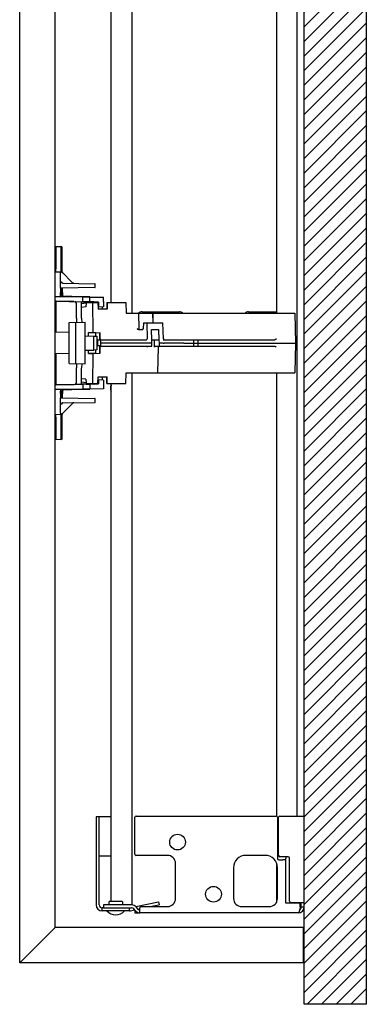
# Model space of a CAD drawing. Units: inches. Extents: x 192 to 559, y -105 to 194.
# Drawn here: x 301 to 305, y 74 to 85 of the extents above; entities that cross this region are included whole.
import ezdxf

# ---------------------------------------------------------------- set-up
doc = ezdxf.new("R2010")
doc.units = ezdxf.units.IN
doc.header["$MEASUREMENT"] = 0
for name, color, linetype, lineweight in [('BLINDS', 7, 'Continuous', 30), ('CENTERSUPPORT', 7, 'Continuous', 30), ('SHADE-BRACKET', 7, 'Continuous', 30), ('VALANCE', 7, 'Continuous', 30), ('WALL', 7, 'Continuous', 30)]:
    doc.layers.add(name, color=color, linetype=linetype, lineweight=lineweight)

# ---------------------------------------------------------------- blocks, each defined once
blk = doc.blocks.new('VALANCE')
at = {"layer": 'VALANCE', "color": 7}
for p, q in [((300.603, 74.061), (300.603, 111.421)), ((301.033, 74.491), (301.033, 110.991)), ((301.033, 74.491), (300.603, 74.061)), ((304.033, 74.491), (301.033, 74.491)), ((304.033, 74.491), (304.033, 74.061)), ((304.033, 74.061), (300.603, 74.061))]:
    blk.add_line(p, q, dxfattribs=at)
blk = doc.blocks.new('SHADEBRACKET')
at = {"layer": 'SHADE-BRACKET', "color": 7}
for p, q in [((301.709, 75.826), (301.528, 75.826)), ((301.528, 75.826), (301.528, 74.762)), ((301.564, 74.762), (301.564, 75.826)), ((301.997, 75.376), (301.997, 75.821)), ((302.012, 75.836), (303.706, 75.836)), ((303.721, 75.821), (303.721, 75.321)), ((303.735, 75.357), (303.735, 75.821)), ((303.75, 75.836), (304.045, 75.836)), ((301.564, 75.356), (301.709, 75.356)), ((302.389, 75.361), (302.012, 75.361)), ((303.571, 75.361), (303.339, 75.361)), ((303.736, 75.306), (303.786, 75.306)), ((303.85, 75.342), (303.75, 75.342)), ((303.816, 75.306), (303.786, 75.306)), ((303.821, 75.306), (303.816, 75.306)), ((303.816, 75.306), (303.816, 74.796)), ((303.821, 75.342), (303.821, 75.321)), ((303.865, 74.808), (303.865, 75.327)), ((302.489, 74.841), (302.489, 75.261)), ((303.189, 75.211), (303.189, 74.841)), ((303.709, 75.267), (303.709, 74.793)), ((303.721, 74.841), (303.721, 75.211)), ((301.615, 74.726), (301.6, 74.726)), ((301.6, 74.69), (301.6, 74.726)), ((301.956, 74.762), (301.615, 74.762)), ((301.615, 74.762), (301.615, 74.726)), ((301.615, 74.726), (301.956, 74.726)), ((301.683, 74.798), (301.683, 74.762)), ((301.844, 74.802), (301.687, 74.802)), ((301.848, 74.798), (301.848, 74.762)), ((301.93, 74.69), (301.93, 74.726)), ((302.003, 74.69), (301.983, 74.713)), ((302.006, 74.741), (302.28, 74.8)), ((302.03, 74.714), (302.01, 74.737)), ((302.034, 74.71), (302.057, 74.715)), ((302.057, 74.666), (302.057, 74.726)), ((302.072, 74.741), (302.389, 74.741)), ((302.176, 74.741), (302.288, 74.764)), ((302.28, 74.8), (302.288, 74.764)), ((303.289, 74.741), (303.621, 74.741)), ((303.826, 74.786), (303.996, 74.786)), ((303.88, 74.793), (304.045, 74.793)), ((303.996, 74.738), (303.99, 74.706)), ((303.996, 74.793), (303.996, 74.786)), ((303.996, 74.756), (303.996, 74.786)), ((303.996, 74.738), (303.996, 74.756)), ((303.996, 74.738), (304.045, 74.738)), ((304.009, 74.738), (304.009, 74.793)), ((301.93, 74.69), (301.6, 74.69)), ((301.945, 74.691), (301.993, 74.701)), ((301.997, 74.697), (301.997, 74.666)), ((301.997, 74.666), (302.039, 74.666)), ((303.973, 74.666), (302.057, 74.666))]:
    blk.add_line(p, q, dxfattribs=at)
for centre in [(302.512, 75.521), (302.947, 74.891)]:
    blk.add_circle(centre, 0.095, dxfattribs=at)
for centre, radius, start, end in [((302.012, 75.821), 0.015, 90, 180), ((302.012, 75.376), 0.015, 180, 270), ((302.389, 75.261), 0.1, 0, 90), ((303.339, 75.211), 0.15, 90, 180), ((303.571, 75.211), 0.15, 0, 90), ((303.736, 75.321), 0.015, 180, 270), ((303.75, 75.357), 0.015, 180, 270), ((303.806, 75.321), 0.015, 292.5, 0), ((303.85, 75.327), 0.015, 0, 90), ((302.389, 74.841), 0.1, 270, 0), ((303.289, 74.841), 0.1, 180, 270), ((303.621, 74.841), 0.1, 270, 0), ((301.6, 74.762), 0.072, 180, 270), ((301.6, 74.762), 0.036, 180, 270), ((301.844, 74.798), 0.004, 0, 90), ((301.956, 74.69), 0.072, 40.9144, 90), ((301.956, 74.69), 0.036, 40.9144, 90), ((302.057, 74.738), 0.036, 220.9144, 270), ((302.072, 74.726), 0.015, 90, 180), ((303.826, 74.796), 0.01, 180, 270), ((303.88, 74.808), 0.015, 180, 270), ((303.973, 74.738), 0.072, 270, 0), ((303.973, 74.738), 0.036, 297.6756, 0), ((301.765, 74.795), 0.151, 224.5712, 315.4288), ((301.93, 74.762), 0.072, 270, 282.0627), ((302.057, 74.738), 0.072, 220.9144, 270)]:
    blk.add_arc(centre, radius, start, end, dxfattribs=at)
blk.add_open_spline([(303.99, 74.706), (303.989, 74.703), (303.988, 74.697), (303.986, 74.69), (303.984, 74.683), (303.982, 74.678), (303.98, 74.674), (303.979, 74.672), (303.978, 74.67), (303.977, 74.668), (303.976, 74.667), (303.975, 74.666), (303.974, 74.666), (303.974, 74.666), (303.973, 74.666)], degree=3, knots=[0, 0, 0, 0, 0.198789, 0.380724, 0.542468, 0.681493, 0.741924, 0.796056, 0.843791, 0.885228, 0.920698, 0.950808, 0.976644, 1, 1, 1, 1], dxfattribs=at)
blk = doc.blocks.new('BLINDS')
at = {"layer": 'BLINDS', "color": 7}
for p, q in [((303.959, 75.836), (303.959, 109.646)), ((301.959, 103.571), (301.959, 81.911)), ((303.709, 103.571), (303.709, 81.911)), ((301.709, 82.041), (301.709, 103.441)), ((301.959, 81.191), (301.959, 74.762)), ((303.709, 81.191), (303.709, 75.836)), ((301.709, 74.802), (301.709, 81.061))]:
    blk.add_line(p, q, dxfattribs=at)
for centre, radius, start, end in [((303.706, 75.821), 0.015, 0, 90), ((303.75, 75.821), 0.015, 90, 180), ((301.687, 74.798), 0.004, 90, 180)]:
    blk.add_arc(centre, radius, start, end, dxfattribs=at)
blk = doc.blocks.new('CENTERSUPORT')
at = {"layer": 'CENTERSUPPORT', "color": 7}
for p, q in [((301.104, 82.446), (301.104, 82.714)), ((301.113, 82.714), (301.113, 82.446)), ((301.042, 82.531), (301.033, 82.54)), ((301.042, 82.544), (301.042, 82.446)), ((301.038, 82.411), (301.1, 82.413)), ((301.042, 82.411), (301.042, 82.414)), ((301.1, 82.413), (301.104, 82.413)), ((301.109, 82.42), (301.109, 82.421)), ((301.113, 82.413), (301.117, 82.413)), ((301.113, 82.413), (301.113, 82.413)), ((301.118, 82.408), (301.118, 82.404)), ((301.228, 82.292), (301.128, 82.393)), ((301.229, 82.292), (301.129, 82.393)), ((301.105, 82.213), (301.1, 82.213)), ((301.512, 82.22), (301.105, 82.213)), ((301.125, 82.274), (301.512, 82.267)), ((301.517, 82.267), (301.512, 82.267)), ((301.512, 82.267), (301.512, 82.22)), ((301.512, 82.22), (301.517, 82.22)), ((301.517, 82.22), (301.517, 82.267)), ((301.033, 82.111), (301.11, 82.113)), ((301.095, 82.132), (301.095, 82.163)), ((301.115, 82.113), (301.112, 82.114)), ((301.115, 82.113), (301.132, 82.113)), ((301.115, 82.112), (301.366, 82.108)), ((301.121, 82.163), (301.121, 82.132)), ((301.137, 82.113), (301.142, 82.113)), ((301.233, 82.111), (301.147, 82.112)), ((301.448, 82.107), (301.233, 82.111)), ((301.366, 82.108), (301.448, 82.106)), ((301.366, 82.05), (301.366, 82.108)), ((301.451, 82.107), (301.448, 82.107)), ((301.448, 82.106), (301.616, 82.103)), ((301.451, 82.049), (301.451, 82.106)), ((301.616, 82.051), (301.616, 82.103)), ((301.033, 82.056), (301.366, 82.05)), ((301.26, 82.051), (301.044, 82.055)), ((301.27, 82.051), (301.355, 82.049)), ((301.289, 81.851), (301.289, 82.031)), ((301.352, 81.852), (301.352, 82.042)), ((301.409, 82.031), (301.352, 82.025)), ((301.405, 81.988), (301.352, 81.982)), ((301.5, 82.047), (301.355, 82.049)), ((301.366, 82.05), (301.451, 82.049)), ((301.409, 82.031), (301.405, 81.988)), ((301.409, 82.048), (301.45, 82.047)), ((301.409, 82.048), (301.409, 82.031)), ((301.409, 82.041), (301.55, 82.041)), ((301.412, 82.041), (301.412, 82.042)), ((301.451, 82.049), (301.55, 82.047)), ((301.455, 82.048), (301.455, 82.042)), ((301.455, 82.048), (301.455, 82.041)), ((301.485, 82.041), (301.486, 81.676)), ((301.505, 82.041), (301.505, 82.042)), ((301.55, 82.041), (301.552, 81.958)), ((301.555, 81.986), (301.551, 81.986)), ((301.555, 82.042), (301.555, 81.986)), ((301.617, 81.987), (301.555, 81.986)), ((301.6, 81.987), (301.6, 81.958)), ((301.617, 82.051), (301.616, 82.051)), ((301.617, 82.051), (301.617, 81.987)), ((301.657, 82.041), (301.656, 81.958)), ((301.657, 82.041), (301.888, 82.041)), ((301.663, 82.041), (301.661, 81.958)), ((301.888, 82.041), (301.89, 81.911)), ((301.661, 81.958), (301.552, 81.958)), ((301.89, 81.911), (303.932, 81.911)), ((302.041, 81.911), (302.044, 81.722)), ((302.083, 81.928), (302.534, 81.928)), ((302.211, 81.911), (302.213, 81.793)), ((302.213, 81.911), (302.214, 81.793)), ((303.371, 81.928), (303.709, 81.928)), ((303.932, 81.911), (303.938, 81.551)), ((301.2, 81.799), (301.394, 81.803)), ((301.2, 81.302), (301.2, 81.799)), ((301.283, 81.3), (301.283, 81.801)), ((301.394, 81.298), (301.394, 81.803)), ((302.099, 81.793), (302.095, 81.722)), ((302.099, 81.793), (302.333, 81.793)), ((302.139, 81.793), (302.144, 81.6)), ((302.342, 81.6), (302.333, 81.793)), ((301.2, 81.678), (301.044, 81.681)), ((301.394, 81.637), (301.501, 81.635)), ((301.437, 81.676), (301.486, 81.676)), ((301.523, 81.674), (301.437, 81.676)), ((301.437, 81.636), (301.437, 81.676)), ((301.486, 81.676), (301.577, 81.674)), ((301.501, 81.635), (301.535, 81.634)), ((301.501, 81.466), (301.501, 81.635)), ((301.524, 81.635), (301.523, 81.674)), ((301.535, 81.634), (301.535, 81.467)), ((301.571, 81.595), (301.571, 81.674)), ((301.578, 81.6), (301.577, 81.674)), ((302.039, 81.713), (302.088, 81.713)), ((302.196, 81.713), (302.282, 81.713)), ((302.2, 81.591), (302.196, 81.713)), ((302.282, 81.713), (302.286, 81.591)), ((301.57, 81.586), (301.537, 81.586)), ((301.57, 81.516), (301.537, 81.516)), ((301.547, 81.516), (301.547, 81.586)), ((301.571, 81.427), (301.571, 81.506)), ((301.577, 81.427), (301.578, 81.501)), ((301.578, 81.591), (302.137, 81.591)), ((301.578, 81.511), (302.2, 81.511)), ((301.582, 81.591), (301.582, 81.551)), ((302.107, 81.551), (301.582, 81.551)), ((301.582, 81.551), (301.582, 81.511)), ((302.114, 81.551), (302.107, 81.551)), ((302.201, 81.551), (302.114, 81.551)), ((302.2, 81.591), (302.286, 81.591)), ((302.201, 81.551), (302.2, 81.591)), ((302.2, 81.511), (302.201, 81.551)), ((302.232, 81.501), (302.232, 81.591)), ((302.239, 81.511), (303.688, 81.511)), ((302.275, 81.191), (302.283, 81.501)), ((302.283, 81.501), (302.283, 81.505)), ((302.286, 81.591), (302.288, 81.551)), ((302.338, 81.551), (302.288, 81.551)), ((302.288, 81.551), (302.288, 81.511)), ((302.337, 81.591), (303.688, 81.591)), ((302.338, 81.551), (302.352, 81.551)), ((302.59, 81.551), (302.352, 81.551)), ((302.59, 81.551), (302.597, 81.551)), ((302.597, 81.551), (303.938, 81.551)), ((302.711, 81.551), (302.71, 81.591)), ((302.71, 81.511), (302.711, 81.551)), ((302.758, 81.591), (302.757, 81.551)), ((302.757, 81.551), (302.758, 81.511)), ((303.938, 81.551), (303.932, 81.191)), ((301.2, 81.423), (301.044, 81.421)), ((301.394, 81.464), (301.501, 81.466)), ((301.437, 81.426), (301.437, 81.465)), ((301.523, 81.427), (301.437, 81.426)), ((301.437, 81.426), (301.486, 81.426)), ((301.486, 81.426), (301.485, 81.061)), ((301.486, 81.426), (301.577, 81.427)), ((301.535, 81.467), (301.501, 81.466)), ((301.523, 81.427), (301.524, 81.467)), ((301.2, 81.302), (301.394, 81.298)), ((301.289, 81.07), (301.289, 81.25)), ((301.352, 81.059), (301.352, 81.249)), ((301.55, 81.061), (301.552, 81.143)), ((301.552, 81.143), (301.661, 81.143)), ((301.6, 81.143), (301.6, 81.105)), ((301.657, 81.061), (301.656, 81.143)), ((301.663, 81.061), (301.661, 81.143)), ((301.888, 81.061), (301.89, 81.191)), ((301.89, 81.191), (303.932, 81.191)), ((301.366, 81.051), (301.033, 81.045)), ((301.044, 81.046), (301.26, 81.05)), ((301.355, 81.052), (301.27, 81.05)), ((301.405, 81.113), (301.352, 81.119)), ((301.409, 81.07), (301.352, 81.076)), ((301.5, 81.054), (301.355, 81.052)), ((301.451, 81.053), (301.366, 81.051)), ((301.366, 81.051), (301.366, 80.993)), ((301.405, 81.113), (301.409, 81.07)), ((301.409, 81.07), (301.409, 81.053)), ((301.409, 81.061), (301.55, 81.061)), ((301.409, 81.054), (301.45, 81.054)), ((301.412, 81.059), (301.412, 81.061)), ((301.55, 81.054), (301.451, 81.053)), ((301.451, 81.053), (301.451, 80.995)), ((301.455, 81.061), (301.455, 81.053)), ((301.455, 81.059), (301.455, 81.053)), ((301.505, 81.059), (301.505, 81.061)), ((301.551, 81.106), (301.555, 81.105)), ((301.617, 81.104), (301.555, 81.105)), ((301.555, 81.105), (301.555, 81.059)), ((301.617, 81.051), (301.616, 81.051)), ((301.616, 81.051), (301.616, 80.998)), ((301.617, 81.104), (301.617, 81.051)), ((301.657, 81.061), (301.888, 81.061)), ((301.11, 80.988), (301.033, 80.99)), ((301.095, 80.939), (301.095, 80.969)), ((301.114, 80.988), (301.115, 80.988)), ((301.366, 80.993), (301.115, 80.989)), ((301.132, 80.988), (301.115, 80.988)), ((301.121, 80.969), (301.121, 80.939)), ((301.142, 80.988), (301.137, 80.988)), ((301.147, 80.989), (301.233, 80.99)), ((301.233, 80.99), (301.448, 80.994)), ((301.451, 80.995), (301.366, 80.993)), ((301.448, 80.994), (301.451, 80.994)), ((301.616, 80.998), (301.451, 80.995)), ((301.703, 81.013), (301.702, 80.999)), ((301.1, 80.889), (301.105, 80.889)), ((301.105, 80.889), (301.512, 80.881)), ((301.125, 80.827), (301.512, 80.834)), ((301.228, 80.809), (301.128, 80.708)), ((301.229, 80.809), (301.129, 80.708)), ((301.517, 80.881), (301.512, 80.881)), ((301.512, 80.881), (301.512, 80.834)), ((301.512, 80.834), (301.517, 80.834)), ((301.517, 80.834), (301.517, 80.881)), ((301.038, 80.69), (301.1, 80.689)), ((301.104, 80.689), (301.1, 80.689)), ((301.109, 80.681), (301.109, 80.68)), ((301.117, 80.689), (301.113, 80.689)), ((301.113, 80.679), (301.113, 80.655)), ((301.118, 80.697), (301.118, 80.691)), ((301.033, 80.561), (301.042, 80.57)), ((301.041, 80.548), (301.041, 80.389)), ((301.042, 80.655), (301.042, 80.557)), ((301.104, 80.387), (301.104, 80.655)), ((301.105, 80.547), (301.112, 80.547)), ((301.105, 80.387), (301.105, 80.547)), ((301.112, 80.547), (301.105, 80.54)), ((301.112, 80.547), (301.112, 80.387)), ((301.113, 80.655), (301.113, 80.387)), ((301.033, 80.389), (301.104, 80.387)), ((301.105, 80.387), (301.104, 80.387)), ((301.112, 80.387), (301.105, 80.388)), ((301.113, 80.387), (301.112, 80.387))]:
    blk.add_line(p, q, dxfattribs=at)
for points in [[(302.283, 81.505), (302.285, 81.507), (302.287, 81.509), (302.288, 81.51)], [(302.288, 81.51), (302.289, 81.51), (302.291, 81.51)], [(301.705, 81.016), (301.704, 81.005), (301.703, 81.002), (301.703, 80.999), (301.702, 80.999)], [(301.705, 81.061), (301.705, 81.06), (301.705, 81.052), (301.704, 81.045), (301.704, 81.037), (301.704, 81.031), (301.703, 81.024), (301.703, 81.018), (301.703, 81.013)], [(301.709, 81.04), (301.706, 81.023), (301.705, 81.016)], [(301.702, 80.999), (301.701, 80.996), (301.701, 80.993), (301.701, 80.99), (301.702, 80.985), (301.704, 80.977), (301.709, 80.97)]]:
    blk.add_lwpolyline(points, dxfattribs=at)
for centre, radius, start, end in [((315.161, 82.163), 14.066, 179.796, 180.0003), ((301.128, 82.294), 0.02, 190.6813, 264.1677), ((287.21, 82.163), 13.911, 359.9986, 0.2062), ((301.258, 82.292), 0.0203, 225.5, 239.5064), ((301.258, 82.293), 0.0206, 239.5258, 269.0407), ((301.12, 82.133), 0.0206, 238.1865, 247.1662), ((301.362, 82.042), 0.00997, 130.2621, 179.9615), ((302.083, 81.866), 0.062, 90, 133.1173), ((302.534, 81.866), 0.062, 46.0796, 90), ((303.371, 81.866), 0.062, 90, 133.9204), ((302.097, 81.722), 0.012, 197.1478, 203.0417), ((301.362, 81.059), 0.00997, 180.0385, 229.7379), ((315.01, 80.938), 13.915, 179.9986, 180.2051), ((287.058, 80.939), 14.064, 359.795, 0.0003), ((301.128, 80.807), 0.02, 95.8603, 179.0015), ((301.258, 80.809), 0.0203, 120.5152, 134.4784), ((301.258, 80.809), 0.0206, 90.9593, 120.4742)]:
    blk.add_arc(centre, radius, start, end, dxfattribs=at)
for centre, major_axis, ratio, start_param, end_param in [((301.084, 82.531), (0.0377, -0.0371), 0.567192, -2.632466, -2.406233), ((301.128, 82.393), (-0.02, 0.02), 0.008774, -1.562116, -0.794172), ((301.129, 82.393), (-0.02, 0.02), 0.008774, 0.776625, 1.54457), ((301.228, 82.292), (0.0204, -0.0204), 0.008618, 0.759325, 1.561871), ((301.229, 82.292), (-0.0204, 0.0204), 0.008623, 1.562481, 2.365027), ((301.115, 82.132), (0, 0.02), 0.99954, -3.389129, -3.159046), ((301.147, 82.132), (0.02, 0), 0.997693, -1.818333, -1.58825), ((301.269, 82.031), (0.0201, 0), 0.993154, 0, 1.553343), ((301.407, 82.042), (0.00503, 0), 0.993154, 0, 1.411039), ((301.413, 82.048), (0, 0.005), 0.987052, 1.460345, 1.570796), ((301.5, 82.042), (0.00502, 0), 0.996169, 0, 1.553343), ((301.294, 81.851), (0, 0.05), 0.087703, -4.71023, -3.159239), ((301.356, 81.852), (0, 0.05), 0.087703, -4.71023, -3.157526), ((302.088, 81.723), (0.00025, 0.01), 0.706891, -3.12415, -1.605714), ((301.537, 81.596), (0.0121, 0), 0.827667, -1.738786, -1.570796), ((301.537, 81.506), (0.0121, 0), 0.827667, 1.570796, 1.738786), ((301.57, 81.596), (0, 0.01), 0.087595, -3.141593, -1.58825), ((301.57, 81.506), (0, 0.01), 0.087595, -1.553343, 0), ((301.578, 81.601), (0, 0.01), 0.087595, -4.694936, -3.141593), ((301.578, 81.501), (0, 0.01), 0.087595, 0, 1.553343), ((302.137, 81.601), (-0.00074, 0.00999), 0.705175, -3.193668, -1.640325), ((302.15, 81.501), (0.00025, 0.01), 0.706891, 0.017443, 1.570786), ((302.239, 81.501), (-0.00025, 0.01), 0.706891, -0.017443, 1.5359), ((302.349, 81.601), (-0.00074, 0.00999), 0.705175, 1.536174, 2.701449), ((301.294, 81.25), (0, 0.05), 0.087703, 0.017646, 1.568637), ((301.356, 81.249), (0, 0.05), 0.087703, 0.015933, 1.568637), ((301.269, 81.07), (0.0201, 0), 0.993154, -1.553343, 0), ((301.407, 81.059), (0.00503, 0), 0.993154, 4.947236, 6.283185), ((301.413, 81.053), (0, 0.005), 0.987052, 1.570796, 1.681248), ((301.5, 81.059), (0.00502, 0), 0.996169, -1.553343, 0), ((301.115, 80.969), (0, 0.02), 0.99954, 0.017453, 0.247536), ((301.147, 80.969), (0.02, 0), 0.997693, 1.58825, 1.818333), ((301.228, 80.809), (0.0204, 0.0204), 0.008618, -1.561871, -0.759325), ((301.229, 80.809), (0.0204, 0.0204), 0.008623, 0.776565, 1.579112), ((301.128, 80.709), (0.02, 0.02), 0.008774, -2.347421, -1.579476), ((301.129, 80.709), (0.02, 0.02), 0.008774, -4.686162, -3.918217), ((301.084, 80.57), (0.0377, 0.0371), 0.567192, 2.406233, 2.632466)]:
    blk.add_ellipse(centre, major_axis=major_axis, ratio=ratio, start_param=start_param, end_param=end_param, dxfattribs=at)
for points, knots in [([(301.042, 82.414), (301.042, 82.416), (301.042, 82.42), (301.042, 82.427), (301.042, 82.436), (301.042, 82.443), (301.042, 82.446)], [0, 0, 0, 0, 0.163355, 0.398711, 0.685819, 1, 1, 1, 1]), ([(301.104, 82.413), (301.104, 82.413), (301.104, 82.413), (301.104, 82.413), (301.104, 82.413), (301.104, 82.413), (301.104, 82.413), (301.104, 82.414), (301.104, 82.414), (301.104, 82.415), (301.104, 82.415), (301.104, 82.417), (301.104, 82.418), (301.104, 82.42), (301.104, 82.422), (301.104, 82.425), (301.104, 82.427), (301.104, 82.43), (301.104, 82.434), (301.104, 82.439), (301.104, 82.444), (301.104, 82.446)], [0, 0, 0, 0, 0.000525, 0.001526, 0.005237, 0.011299, 0.019725, 0.030506, 0.043615, 0.05902, 0.076688, 0.118648, 0.169081, 0.227517, 0.293382, 0.366053, 0.444824, 0.528946, 0.617593, 0.805052, 1, 1, 1, 1]), ([(301.113, 82.446), (301.113, 82.442), (301.113, 82.437), (301.113, 82.43), (301.113, 82.425), (301.113, 82.421), (301.113, 82.418), (301.113, 82.415), (301.113, 82.414), (301.113, 82.413)], [0, 0, 0, 0, 0.343428, 0.502454, 0.646705, 0.771918, 0.874418, 0.951191, 1, 1, 1, 1]), ([(301.096, 82.213), (301.096, 82.226), (301.096, 82.247), (301.096, 82.273), (301.096, 82.292), (301.096, 82.309), (301.097, 82.326), (301.097, 82.342), (301.097, 82.356), (301.097, 82.369), (301.098, 82.38), (301.098, 82.388), (301.098, 82.394), (301.098, 82.398), (301.099, 82.401), (301.099, 82.404), (301.099, 82.407), (301.099, 82.409), (301.099, 82.41), (301.099, 82.411), (301.1, 82.412), (301.1, 82.412), (301.1, 82.412), (301.1, 82.413), (301.1, 82.413), (301.1, 82.413)], [0, 0, 0, 0, 0.204807, 0.302591, 0.396326, 0.485331, 0.568955, 0.646585, 0.717656, 0.781649, 0.838094, 0.886583, 0.90773, 0.926762, 0.943644, 0.958344, 0.970837, 0.981106, 0.989134, 0.994914, 0.996967, 0.998471, 0.999023, 0.999451, 1, 1, 1, 1]), ([(301.114, 82.407), (301.113, 82.408), (301.111, 82.41), (301.109, 82.413), (301.108, 82.417), (301.108, 82.42), (301.108, 82.421)], [0, 0, 0, 0, 0.266791, 0.519184, 0.762125, 1, 1, 1, 1]), ([(301.115, 82.407), (301.114, 82.408), (301.112, 82.41), (301.111, 82.413), (301.11, 82.417), (301.109, 82.419), (301.109, 82.42)], [0, 0, 0, 0, 0.265119, 0.516859, 0.760319, 1, 1, 1, 1]), ([(301.117, 82.413), (301.117, 82.413), (301.117, 82.412), (301.117, 82.412), (301.117, 82.412), (301.117, 82.412), (301.118, 82.411), (301.118, 82.41), (301.118, 82.408), (301.118, 82.408)], [0, 0, 0, 0, 0.02626, 0.04814, 0.07692, 0.156159, 0.265007, 0.572511, 1, 1, 1, 1]), ([(301.1, 82.213), (301.1, 82.213), (301.1, 82.213), (301.1, 82.212), (301.1, 82.212), (301.1, 82.212), (301.1, 82.212), (301.1, 82.211), (301.1, 82.211), (301.1, 82.21), (301.099, 82.208), (301.099, 82.207), (301.099, 82.205), (301.099, 82.203), (301.099, 82.2), (301.099, 82.196), (301.099, 82.191), (301.099, 82.185), (301.099, 82.178), (301.099, 82.172), (301.099, 82.165), (301.099, 82.156), (301.099, 82.145), (301.099, 82.136), (301.099, 82.132)], [0, 0, 0, 0, 0.000534, 0.001724, 0.003639, 0.006287, 0.00967, 0.013786, 0.024208, 0.037519, 0.053646, 0.072506, 0.094015, 0.118081, 0.144577, 0.204329, 0.272149, 0.346706, 0.426583, 0.51023, 0.596047, 0.682362, 0.849902, 1, 1, 1, 1]), ([(301.125, 82.274), (301.124, 82.274), (301.122, 82.275), (301.119, 82.275), (301.116, 82.277), (301.113, 82.279), (301.11, 82.281), (301.108, 82.284), (301.107, 82.288), (301.106, 82.291), (301.105, 82.293), (301.105, 82.294)], [0, 0, 0, 0, 0.150319, 0.223436, 0.294118, 0.428073, 0.553006, 0.670795, 0.783426, 0.8927, 1, 1, 1, 1]), ([(301.118, 82.132), (301.118, 82.136), (301.118, 82.145), (301.118, 82.156), (301.118, 82.165), (301.118, 82.172), (301.118, 82.178), (301.118, 82.185), (301.118, 82.191), (301.118, 82.196), (301.118, 82.2), (301.118, 82.203), (301.117, 82.205), (301.117, 82.207), (301.117, 82.208), (301.117, 82.21), (301.117, 82.211), (301.117, 82.211), (301.117, 82.212), (301.117, 82.212), (301.117, 82.212), (301.117, 82.212), (301.117, 82.213), (301.117, 82.213), (301.117, 82.213)], [0, 0, 0, 0, 0.150098, 0.317638, 0.403953, 0.48977, 0.573417, 0.653294, 0.727851, 0.795671, 0.855423, 0.881919, 0.905985, 0.927494, 0.946354, 0.962481, 0.975792, 0.986214, 0.99033, 0.993713, 0.996361, 0.998276, 0.999466, 1, 1, 1, 1]), ([(301.256, 82.272), (301.255, 82.272), (301.252, 82.272), (301.249, 82.273), (301.245, 82.275), (301.243, 82.277), (301.243, 82.278)], [0, 0, 0, 0, 0.23874, 0.481886, 0.733946, 1, 1, 1, 1]), ([(301.11, 82.113), (301.11, 82.113), (301.11, 82.113), (301.11, 82.113), (301.11, 82.113), (301.11, 82.113), (301.11, 82.113), (301.109, 82.113), (301.109, 82.113), (301.108, 82.113), (301.108, 82.114), (301.107, 82.114), (301.106, 82.114), (301.105, 82.115), (301.104, 82.116), (301.103, 82.117), (301.101, 82.118), (301.1, 82.119), (301.099, 82.121), (301.098, 82.122), (301.097, 82.125), (301.096, 82.128), (301.095, 82.131), (301.095, 82.132)], [0, 0, 0, 0, 0.000805, 0.003739, 0.008534, 0.014918, 0.02262, 0.031427, 0.051741, 0.074657, 0.099193, 0.124998, 0.151848, 0.207999, 0.266935, 0.328352, 0.392246, 0.458706, 0.527897, 0.599942, 0.674966, 0.833442, 1, 1, 1, 1]), ([(301.109, 82.115), (301.108, 82.116), (301.105, 82.118), (301.102, 82.122), (301.1, 82.127), (301.099, 82.13), (301.099, 82.132)], [0, 0, 0, 0, 0.216064, 0.451744, 0.710857, 1, 1, 1, 1]), ([(301.118, 82.132), (301.118, 82.13), (301.118, 82.126), (301.12, 82.123), (301.121, 82.121)], [0, 0, 0, 0, 0.531683, 1, 1, 1, 1]), ([(301.131, 82.116), (301.129, 82.116), (301.127, 82.118), (301.125, 82.121), (301.123, 82.124), (301.122, 82.128), (301.121, 82.131), (301.121, 82.133)], [0, 0, 0, 0, 0.217163, 0.455783, 0.58433, 0.718758, 1, 1, 1, 1]), ([(301.121, 82.121), (301.121, 82.121), (301.122, 82.119), (301.124, 82.118), (301.125, 82.116), (301.126, 82.116), (301.127, 82.115), (301.128, 82.115), (301.129, 82.114), (301.13, 82.114), (301.13, 82.113), (301.131, 82.113), (301.131, 82.113), (301.132, 82.113), (301.132, 82.113), (301.132, 82.113), (301.132, 82.113), (301.132, 82.113), (301.132, 82.113)], [0, 0, 0, 0, 0.167367, 0.326355, 0.477438, 0.549985, 0.620402, 0.688432, 0.753685, 0.815703, 0.873135, 0.92355, 0.945328, 0.964296, 0.979862, 0.99141, 0.998324, 1, 1, 1, 1]), ([(301.137, 82.113), (301.137, 82.113), (301.137, 82.113), (301.137, 82.113), (301.137, 82.113), (301.137, 82.113), (301.136, 82.113), (301.136, 82.113), (301.136, 82.113), (301.135, 82.113), (301.134, 82.114), (301.133, 82.114), (301.132, 82.115), (301.131, 82.115), (301.131, 82.116)], [0, 0, 0, 0, 0.003252, 0.010784, 0.022216, 0.037163, 0.076073, 0.124568, 0.180604, 0.242561, 0.378067, 0.523697, 0.676899, 1, 1, 1, 1]), ([(301.45, 82.047), (301.451, 82.047), (301.452, 82.047), (301.454, 82.045), (301.455, 82.044), (301.455, 82.043), (301.455, 82.042)], [0, 0, 0, 0, 0.249311, 0.499382, 0.749817, 1, 1, 1, 1]), ([(301.55, 82.047), (301.551, 82.047), (301.552, 82.047), (301.554, 82.045), (301.555, 82.044), (301.555, 82.043), (301.555, 82.042)], [0, 0, 0, 0, 0.249311, 0.499382, 0.749817, 1, 1, 1, 1]), ([(302.039, 81.713), (302.039, 81.713), (302.038, 81.713), (302.037, 81.713), (302.035, 81.714), (302.033, 81.715), (302.03, 81.716), (302.028, 81.719), (302.026, 81.721), (302.025, 81.722)], [0, 0, 0, 0, 0.05038, 0.106513, 0.229554, 0.360521, 0.493974, 0.755604, 1, 1, 1, 1]), ([(302.044, 81.722), (302.044, 81.722), (302.044, 81.721), (302.044, 81.72), (302.044, 81.719)], [0, 0, 0, 0, 0.251996, 1, 1, 1, 1]), ([(302.044, 81.719), (302.044, 81.718), (302.045, 81.717), (302.046, 81.716), (302.046, 81.715), (302.047, 81.714), (302.048, 81.713), (302.049, 81.713), (302.05, 81.712)], [0, 0, 0, 0, 0.280656, 0.41295, 0.539566, 0.661547, 0.779347, 1, 1, 1, 1]), ([(302.085, 81.722), (302.085, 81.722), (302.085, 81.721), (302.085, 81.719), (302.086, 81.719)], [0, 0, 0, 0, 0.252709, 1, 1, 1, 1]), ([(302.086, 81.717), (302.086, 81.717), (302.087, 81.715), (302.089, 81.714), (302.089, 81.713)], [0, 0, 0, 0, 0.52726, 1, 1, 1, 1]), ([(303.699, 81.594), (303.698, 81.593), (303.694, 81.591), (303.69, 81.591), (303.688, 81.591)], [0, 0, 0, 0, 0.499606, 1, 1, 1, 1]), ([(303.688, 81.511), (303.69, 81.511), (303.694, 81.51), (303.698, 81.508), (303.699, 81.507)], [0, 0, 0, 0, 0.500393, 1, 1, 1, 1]), ([(303.706, 81.6), (303.705, 81.599), (303.703, 81.597), (303.7, 81.595), (303.699, 81.594)], [0, 0, 0, 0, 0.48641, 1, 1, 1, 1]), ([(303.699, 81.507), (303.7, 81.506), (303.703, 81.504), (303.705, 81.502), (303.706, 81.501)], [0, 0, 0, 0, 0.513589, 1, 1, 1, 1]), ([(301.455, 81.059), (301.455, 81.059), (301.455, 81.057), (301.454, 81.056), (301.452, 81.055), (301.451, 81.054), (301.45, 81.054)], [0, 0, 0, 0, 0.250183, 0.500618, 0.750689, 1, 1, 1, 1]), ([(301.555, 81.059), (301.555, 81.059), (301.555, 81.057), (301.554, 81.056), (301.552, 81.055), (301.551, 81.054), (301.55, 81.054)], [0, 0, 0, 0, 0.250183, 0.500618, 0.750689, 1, 1, 1, 1]), ([(301.11, 80.988), (301.11, 80.988), (301.11, 80.988), (301.11, 80.988), (301.11, 80.988), (301.11, 80.988), (301.11, 80.988), (301.109, 80.988), (301.109, 80.988), (301.108, 80.988), (301.108, 80.987), (301.107, 80.987), (301.106, 80.987), (301.105, 80.986), (301.104, 80.985), (301.102, 80.984), (301.101, 80.983), (301.1, 80.982), (301.099, 80.98), (301.098, 80.979), (301.097, 80.977), (301.096, 80.975), (301.096, 80.973), (301.096, 80.971), (301.095, 80.969), (301.095, 80.969)], [0, 0, 0, 0, 0.000813, 0.003766, 0.008586, 0.014996, 0.022723, 0.031548, 0.051884, 0.074802, 0.099323, 0.125101, 0.151915, 0.207983, 0.266829, 0.328166, 0.392002, 0.458427, 0.527601, 0.599668, 0.674765, 0.752766, 0.833473, 0.916339, 1, 1, 1, 1]), ([(301.099, 80.969), (301.099, 80.97), (301.099, 80.973), (301.101, 80.977), (301.102, 80.98), (301.105, 80.983), (301.109, 80.986), (301.112, 80.988), (301.114, 80.988)], [0, 0, 0, 0, 0.159911, 0.307934, 0.445388, 0.574222, 0.80888, 1, 1, 1, 1]), ([(301.099, 80.969), (301.099, 80.965), (301.099, 80.956), (301.099, 80.946), (301.099, 80.936), (301.099, 80.93), (301.099, 80.923), (301.099, 80.917), (301.099, 80.911), (301.099, 80.905), (301.099, 80.901), (301.099, 80.898), (301.099, 80.896), (301.099, 80.894), (301.099, 80.893), (301.1, 80.892), (301.1, 80.891), (301.1, 80.89), (301.1, 80.889), (301.1, 80.889), (301.1, 80.889), (301.1, 80.889), (301.1, 80.889), (301.1, 80.889), (301.1, 80.889)], [0, 0, 0, 0, 0.150098, 0.317638, 0.403953, 0.48977, 0.573417, 0.653294, 0.727851, 0.795671, 0.855423, 0.881919, 0.905985, 0.927494, 0.946354, 0.962481, 0.975792, 0.986214, 0.99033, 0.993713, 0.996361, 0.998276, 0.999466, 1, 1, 1, 1]), ([(301.115, 80.988), (301.115, 80.988), (301.115, 80.988), (301.115, 80.988), (301.115, 80.988)], [0, 0, 0, 0, 0.369676, 1, 1, 1, 1]), ([(301.117, 80.889), (301.117, 80.889), (301.117, 80.889), (301.117, 80.889), (301.117, 80.889), (301.117, 80.889), (301.117, 80.889), (301.117, 80.89), (301.117, 80.891), (301.117, 80.892), (301.117, 80.893), (301.117, 80.894), (301.117, 80.896), (301.118, 80.898), (301.118, 80.901), (301.118, 80.905), (301.118, 80.911), (301.118, 80.917), (301.118, 80.923), (301.118, 80.93), (301.118, 80.936), (301.118, 80.946), (301.118, 80.956), (301.118, 80.965), (301.118, 80.969)], [0, 0, 0, 0, 0.000534, 0.001724, 0.003639, 0.006287, 0.00967, 0.013786, 0.024208, 0.037519, 0.053646, 0.072506, 0.094015, 0.118081, 0.144577, 0.204329, 0.272149, 0.346706, 0.426583, 0.51023, 0.596047, 0.682362, 0.849902, 1, 1, 1, 1]), ([(301.121, 80.98), (301.12, 80.978), (301.118, 80.975), (301.118, 80.971), (301.118, 80.969)], [0, 0, 0, 0, 0.468308, 1, 1, 1, 1]), ([(301.132, 80.988), (301.132, 80.988), (301.132, 80.988), (301.132, 80.988), (301.132, 80.988), (301.132, 80.988), (301.131, 80.988), (301.131, 80.988), (301.13, 80.988), (301.13, 80.987), (301.129, 80.987), (301.128, 80.987), (301.127, 80.986), (301.126, 80.986), (301.125, 80.985), (301.124, 80.984), (301.122, 80.982), (301.121, 80.981), (301.121, 80.98)], [0, 0, 0, 0, 0.001677, 0.008594, 0.020148, 0.03572, 0.054697, 0.076481, 0.126873, 0.184287, 0.246331, 0.311592, 0.379619, 0.450034, 0.522579, 0.673656, 0.83264, 1, 1, 1, 1]), ([(301.131, 80.986), (301.129, 80.985), (301.127, 80.983), (301.125, 80.98), (301.123, 80.977), (301.122, 80.974), (301.121, 80.971), (301.121, 80.969)], [0, 0, 0, 0, 0.217372, 0.455983, 0.584361, 0.718679, 1, 1, 1, 1]), ([(301.137, 80.988), (301.137, 80.988), (301.137, 80.988), (301.137, 80.988), (301.137, 80.988), (301.136, 80.988), (301.136, 80.988), (301.136, 80.988), (301.135, 80.988), (301.134, 80.988), (301.133, 80.987), (301.132, 80.987), (301.131, 80.986), (301.131, 80.986)], [0, 0, 0, 0, 0.003244, 0.01075, 0.03704, 0.075842, 0.124248, 0.180227, 0.242151, 0.377643, 0.523337, 0.676643, 1, 1, 1, 1]), ([(301.1, 80.689), (301.1, 80.689), (301.1, 80.689), (301.1, 80.689), (301.1, 80.689), (301.1, 80.689), (301.099, 80.69), (301.099, 80.691), (301.099, 80.692), (301.099, 80.694), (301.099, 80.697), (301.099, 80.7), (301.098, 80.703), (301.098, 80.707), (301.098, 80.713), (301.098, 80.721), (301.097, 80.733), (301.097, 80.745), (301.097, 80.76), (301.097, 80.775), (301.096, 80.792), (301.096, 80.809), (301.096, 80.828), (301.096, 80.855), (301.096, 80.875), (301.096, 80.888)], [0, 0, 0, 0, 0.000549, 0.000977, 0.001529, 0.003033, 0.005086, 0.010866, 0.018894, 0.029163, 0.041656, 0.056356, 0.073238, 0.09227, 0.113417, 0.161906, 0.218351, 0.282344, 0.353415, 0.431045, 0.514669, 0.603674, 0.697409, 0.795193, 1, 1, 1, 1]), ([(301.125, 80.827), (301.124, 80.827), (301.122, 80.827), (301.119, 80.826), (301.116, 80.824), (301.113, 80.823), (301.11, 80.82), (301.108, 80.817), (301.107, 80.814), (301.106, 80.81), (301.105, 80.808), (301.105, 80.807)], [0, 0, 0, 0, 0.150319, 0.223436, 0.294118, 0.428073, 0.553006, 0.670795, 0.783426, 0.8927, 1, 1, 1, 1]), ([(301.243, 80.823), (301.243, 80.824), (301.245, 80.826), (301.249, 80.828), (301.252, 80.829), (301.255, 80.829), (301.256, 80.829)], [0, 0, 0, 0, 0.266054, 0.518114, 0.76126, 1, 1, 1, 1]), ([(301.042, 80.655), (301.042, 80.657), (301.042, 80.662), (301.042, 80.668), (301.042, 80.673), (301.042, 80.677), (301.042, 80.679), (301.042, 80.682), (301.042, 80.684), (301.042, 80.685), (301.042, 80.687), (301.042, 80.688), (301.042, 80.688), (301.042, 80.689), (301.042, 80.689), (301.042, 80.689), (301.042, 80.69), (301.042, 80.69), (301.042, 80.69)], [0, 0, 0, 0, 0.192641, 0.378065, 0.549319, 0.627599, 0.69999, 0.765803, 0.824433, 0.875318, 0.917993, 0.95205, 0.96575, 0.977188, 0.986335, 0.993178, 0.997717, 1, 1, 1, 1]), ([(301.104, 80.655), (301.104, 80.657), (301.104, 80.662), (301.104, 80.667), (301.104, 80.671), (301.104, 80.674), (301.104, 80.676), (301.104, 80.679), (301.104, 80.681), (301.104, 80.683), (301.104, 80.685), (301.104, 80.686), (301.104, 80.687), (301.104, 80.687), (301.104, 80.688), (301.104, 80.688), (301.104, 80.688), (301.104, 80.688), (301.104, 80.689), (301.104, 80.689), (301.104, 80.689), (301.104, 80.689)], [0, 0, 0, 0, 0.194948, 0.382407, 0.471054, 0.555176, 0.633947, 0.706618, 0.772483, 0.830919, 0.881352, 0.923312, 0.94098, 0.956385, 0.969494, 0.980275, 0.988701, 0.994763, 0.998474, 0.999475, 1, 1, 1, 1]), ([(301.114, 80.694), (301.113, 80.693), (301.111, 80.691), (301.109, 80.688), (301.108, 80.684), (301.108, 80.682), (301.108, 80.68)], [0, 0, 0, 0, 0.266791, 0.519184, 0.762125, 1, 1, 1, 1]), ([(301.115, 80.694), (301.114, 80.693), (301.112, 80.691), (301.111, 80.688), (301.11, 80.684), (301.109, 80.682), (301.109, 80.681)], [0, 0, 0, 0, 0.265119, 0.516859, 0.760319, 1, 1, 1, 1]), ([(301.113, 80.689), (301.113, 80.689), (301.113, 80.689), (301.113, 80.689), (301.113, 80.688), (301.113, 80.688), (301.113, 80.688), (301.113, 80.688), (301.113, 80.687), (301.113, 80.687), (301.113, 80.686), (301.113, 80.685), (301.113, 80.683), (301.113, 80.681), (301.113, 80.68), (301.113, 80.679)], [0, 0, 0, 0, 0.00179, 0.005202, 0.017849, 0.038514, 0.067233, 0.10398, 0.148664, 0.201173, 0.261394, 0.404415, 0.576317, 0.775499, 1, 1, 1, 1]), ([(301.118, 80.691), (301.118, 80.691), (301.118, 80.69), (301.117, 80.689), (301.117, 80.689), (301.117, 80.689), (301.117, 80.689), (301.117, 80.689), (301.117, 80.689)], [0, 0, 0, 0, 0.420958, 0.724807, 0.833299, 0.913512, 0.96708, 1, 1, 1, 1])]:
    blk.add_open_spline(points, degree=3, knots=knots, dxfattribs=at)
blk = doc.blocks.new('WALL')
at = {"layer": 'WALL', "transparency": 33554559}
h = blk.add_hatch(dxfattribs=at)
h.set_pattern_fill('ANSI31', color=254)
h.paths.add_polyline_path([(304.045, 73.561), (304.795, 73.561), (304.795, 115.967), (304.045, 115.967)])
at = {"layer": 'WALL', "color": 7}
blk.add_lwpolyline([(304.795, 115.967), (304.795, 73.561), (304.045, 73.561), (304.045, 115.967)], close=True, dxfattribs=at)

msp = doc.modelspace()

# ---------------------------------------------------------------- linework, layer by layer
at = {"layer": 'VALANCE', "color": 7}
for p, q in [((301.104, 82.714), (301.033, 82.712)), ((301.041, 82.713), (301.041, 82.553)), ((301.104, 82.714), (301.105, 82.714)), ((301.112, 82.714), (301.105, 82.714)), ((301.105, 82.555), (301.105, 82.714)), ((301.112, 82.714), (301.113, 82.714)), ((301.112, 82.714), (301.112, 82.555)), ((301.105, 82.561), (301.112, 82.555)), ((301.112, 82.555), (301.105, 82.555)), ((301.044, 82.055), (301.033, 82.056)), ((301.044, 81.681), (301.044, 82.035)), ((301.044, 81.681), (301.033, 81.68)), ((301.044, 81.421), (301.033, 81.421)), ((301.044, 81.066), (301.044, 81.421)), ((301.033, 81.045), (301.044, 81.046))]:
    msp.add_line(p, q, dxfattribs=at)
for centre, start_param, end_param in [((301.044, 82.035), -1.570494, -0.001824), ((301.044, 81.066), -3.139768, -1.571099)]:
    msp.add_ellipse(centre, major_axis=(0, 0.02), ratio=0.017546, start_param=start_param, end_param=end_param, dxfattribs=at)

# ---------------------------------------------------------------- block references
at = {"layer": 'WALL'}
for name in ['WALL', 'VALANCE', 'SHADEBRACKET', 'BLINDS', 'CENTERSUPORT']:
    msp.add_blockref(name, (0, 0), dxfattribs=at)

doc.saveas('drawing.dxf')
